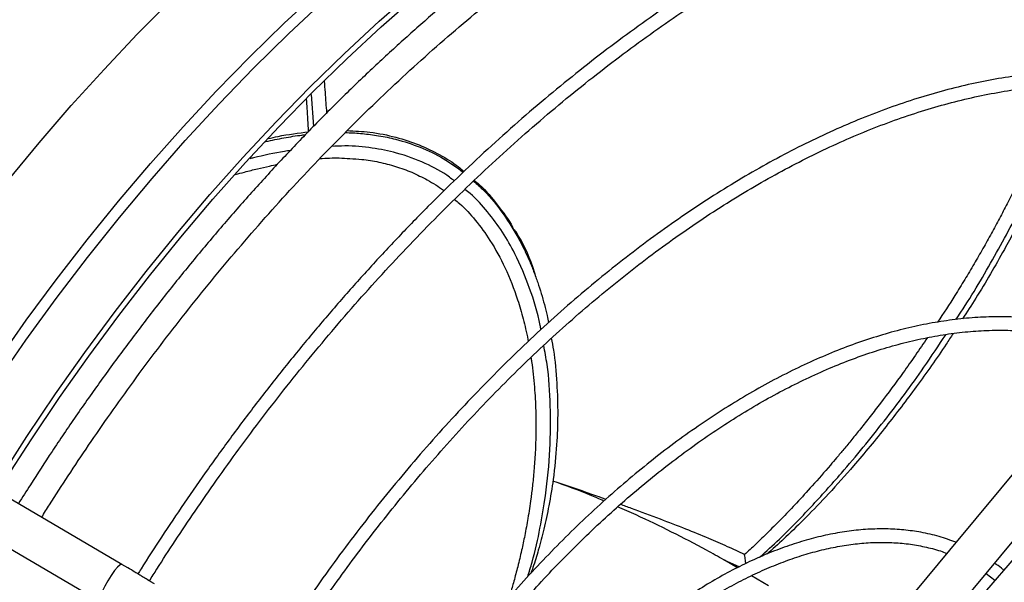
# Model space of a CAD drawing. Units: millimetres. Extents: x 5 to 414, y 3 to 291.
# Drawn here: x 210 to 215, y 63 to 66 of the extents above; entities that cross this region are included whole.
import ezdxf

# ---------------------------------------------------------------- set-up
doc = ezdxf.new("R2010")
doc.units = ezdxf.units.MM

msp = doc.modelspace()

# ---------------------------------------------------------------- linework, layer by layer
at = {"color": 8, "linetype": 'Continuous', "lineweight": 25}
for p, q in [((211.6997, 65.4745), (211.7082, 65.3413)), ((213.4018, 63.5529), (213.4665, 63.5244))]:
    msp.add_line(p, q, dxfattribs=at)
at = {"color": 7, "linetype": 'Continuous', "lineweight": 25}
for p, q in [((214.9622, 64.3515), (214.3338, 63.5932)), ((214.0966, 63.0283), (215.0991, 64.238)), ((215.1785, 64.2287), (214.1464, 63.036)), ((212.7139, 63.8719), (212.6965, 63.8775)), ((210.918, 63.534), (210.4434, 63.8132)), ((210.3533, 63.66), (210.8278, 63.3808)), ((214.3338, 63.5932), (213.9663, 63.1497)), ((213.4046, 63.5513), (213.4018, 63.5529)), ((213.4583, 63.5203), (213.4046, 63.5513)), ((210.9421, 63.5198), (210.918, 63.534)), ((213.5872, 63.4459), (213.5159, 63.4871)), ((214.4843, 63.4962), (214.5206, 63.4685))]:
    msp.add_line(p, q, dxfattribs=at)
at = {"color": 8, "linetype": 'Continuous', "lineweight": 25, "flags": 128}
for points in [[(210.403, 64.371), (210.5236, 64.5419), (210.6474, 64.7093), (210.7742, 64.8732), (210.9038, 65.0332), (211.036, 65.1891), (211.1707, 65.3408), (211.3077, 65.4879), (211.4468, 65.6304), (211.5877, 65.768), (211.7304, 65.9006)], [(210.3991, 64.2832), (210.5214, 64.4594), (210.647, 64.6321), (210.7759, 64.8011), (210.9077, 64.9662), (211.0424, 65.127), (211.1797, 65.2835), (211.3194, 65.4353), (211.4614, 65.5823), (211.6053, 65.7242), (211.7511, 65.8608)], [(210.4463, 65.1159), (210.5764, 65.2741), (210.7091, 65.428), (210.8443, 65.5776), (210.9816, 65.7226), (211.121, 65.8628)], [(210.918, 63.534), (210.9171, 63.5344), (210.9103, 63.532), (210.9002, 63.523), (210.8877, 63.5082), (210.8739, 63.4888), (210.8599, 63.4667)], [(210.8599, 63.4667), (210.8472, 63.4437), (210.8367, 63.422), (210.8294, 63.4034), (210.826, 63.3896), (210.8268, 63.3819), (210.8278, 63.3808)]]:
    msp.add_lwpolyline(points, dxfattribs=at)
at = {"color": 7, "linetype": 'Continuous', "lineweight": 25, "flags": 128}
for points in [[(210.4117, 63.8842), (210.5263, 64.0623), (210.6443, 64.2375), (210.7658, 64.4094), (210.8904, 64.578), (211.018, 64.7429), (211.1484, 64.9039), (211.2815, 65.0608), (211.417, 65.2134), (211.5549, 65.3616), (211.6948, 65.5049), (211.8367, 65.6434), (211.9802, 65.7768), (212.1253, 65.9049)], [(210.4291, 63.8717), (210.543, 64.0488), (210.6604, 64.2229), (210.7811, 64.3939), (210.905, 64.5614), (211.0318, 64.7254), (211.1615, 64.8855), (211.2938, 65.0415), (211.4286, 65.1932), (211.5657, 65.3405), (211.7048, 65.483), (211.8458, 65.6207), (211.9886, 65.7533), (212.1328, 65.8807)]]:
    msp.add_lwpolyline(points, dxfattribs=at)
at = {"color": 7, "linetype": 'Continuous', "lineweight": 25}
for points, knots in [([(215.9235, 66.8603), (215.9173, 66.8633), (215.8759, 66.8839), (215.7957, 66.9162), (215.6825, 66.9565), (215.5652, 66.99), (215.4443, 67.0171), (215.3198, 67.0376), (215.1918, 67.0513), (215.0605, 67.0581), (214.9262, 67.0579), (214.7938, 67.0508), (214.6639, 67.0376), (214.5371, 67.0191), (214.4088, 66.995), (214.2793, 66.9651), (214.1487, 66.9296), (214.017, 66.8885), (213.8845, 66.8419), (213.7513, 66.7897), (213.6175, 66.7321), (213.4834, 66.6692), (213.3489, 66.6009), (213.2144, 66.5274), (213.0799, 66.4488), (212.9455, 66.3652), (212.8115, 66.2766), (212.6779, 66.1832), (212.545, 66.0851), (212.4128, 65.9823), (212.2815, 65.8751), (212.1513, 65.7635), (212.0223, 65.6476), (211.8946, 65.5277), (211.7684, 65.4038), (211.6438, 65.2762), (211.5211, 65.1449), (211.4003, 65.0103), (211.2816, 64.8724), (211.1652, 64.7316), (211.0514, 64.5881), (210.9405, 64.4425), (210.8328, 64.2954), (210.7291, 64.1482), (210.6318, 64.0041), (210.5529, 63.8834), (210.5076, 63.8111), (210.4913, 63.7851)], [0, 0, 0, 0, 0.004164, 0.028185, 0.052357, 0.076684, 0.101167, 0.125803, 0.150588, 0.175514, 0.200574, 0.225756, 0.248409, 0.271073, 0.293745, 0.316423, 0.339104, 0.361789, 0.384476, 0.407163, 0.42985, 0.452535, 0.475218, 0.497899, 0.520575, 0.543248, 0.565915, 0.588577, 0.611233, 0.633883, 0.656524, 0.679156, 0.701778, 0.724387, 0.746982, 0.76956, 0.792115, 0.814642, 0.837133, 0.859573, 0.881944, 0.904209, 0.926307, 0.948109, 0.969314, 0.988977, 1, 1, 1, 1]), ([(210.5871, 63.7287), (210.5979, 63.746), (210.6337, 63.8034), (210.698, 63.9025), (210.7815, 64.0278), (210.8712, 64.1574), (210.9658, 64.2895), (211.0647, 64.4227), (211.1675, 64.5561), (211.2738, 64.6888), (211.3832, 64.8203), (211.4954, 64.9501), (211.6103, 65.0778), (211.7275, 65.2029), (211.8469, 65.3252), (211.9682, 65.4444), (212.0913, 65.5602), (212.216, 65.6724), (212.342, 65.7808), (212.4693, 65.8852), (212.5976, 65.9854), (212.7267, 66.0814), (212.8565, 66.1728), (212.9869, 66.2597), (213.1177, 66.3418), (213.2486, 66.419), (213.3796, 66.4914), (213.5105, 66.5586), (213.6411, 66.6208), (213.7714, 66.6777), (213.9011, 66.7294), (214.0301, 66.7757), (214.1584, 66.8166), (214.2856, 66.8521), (214.4119, 66.882), (214.5369, 66.9064), (214.6606, 66.9252), (214.7829, 66.9383), (214.9038, 66.9457), (215.023, 66.9474), (215.1404, 66.9433), (215.2561, 66.9334), (215.3698, 66.9175), (215.4816, 66.8957), (215.5912, 66.8678), (215.6985, 66.8338), (215.8036, 66.7938), (215.9059, 66.7469), (215.9813, 66.7084), (216.0216, 66.6836), (216.0298, 66.6785)], [0, 0, 0, 0, 0.0071587, 0.0237734, 0.0416152, 0.0602459, 0.0794875, 0.0991983, 0.1192775, 0.1396503, 0.1602605, 0.1810648, 0.2020293, 0.2231273, 0.2443371, 0.2656411, 0.287025, 0.3084767, 0.3299864, 0.3515456, 0.3731476, 0.3947864, 0.4164574, 0.4381566, 0.459881, 0.4816282, 0.5033966, 0.5251853, 0.5469941, 0.5688234, 0.5906743, 0.6125487, 0.6344495, 0.6563802, 0.6783454, 0.7003507, 0.7224023, 0.744508, 0.7666759, 0.7889156, 0.8112372, 0.8336515, 0.8561694, 0.8788022, 0.9015604, 0.9244537, 0.9474902, 0.970676, 0.9940148, 1, 1, 1, 1]), ([(216.1155, 66.3978), (216.1, 66.4053), (216.0499, 66.4296), (215.9616, 66.464), (215.8507, 66.501), (215.7357, 66.5313), (215.6171, 66.5552), (215.4949, 66.5724), (215.3693, 66.5827), (215.2405, 66.5861), (215.1133, 66.5825), (214.9883, 66.5728), (214.8662, 66.5576), (214.7426, 66.5368), (214.6177, 66.5103), (214.4915, 66.4781), (214.3642, 66.4404), (214.236, 66.3971), (214.107, 66.3483), (213.9775, 66.294), (213.8474, 66.2344), (213.717, 66.1694), (213.5864, 66.0993), (213.4558, 66.024), (213.3253, 65.9436), (213.195, 65.8583), (213.0652, 65.7682), (212.936, 65.6733), (212.8075, 65.5738), (212.6799, 65.4698), (212.5533, 65.3614), (212.4278, 65.2488), (212.3037, 65.1322), (212.1811, 65.0115), (212.0601, 64.8872), (211.941, 64.7592), (211.8238, 64.6278), (211.7087, 64.4933), (211.596, 64.356), (211.4859, 64.2161), (211.3787, 64.0742), (211.275, 63.9311), (211.1759, 63.7887), (211.0836, 63.6504), (211.0203, 63.5528), (210.9885, 63.5018), (210.9842, 63.4947)], [0, 0, 0, 0, 0.011225, 0.036064, 0.061067, 0.086233, 0.11156, 0.137042, 0.162672, 0.188441, 0.214337, 0.237625, 0.260918, 0.284213, 0.30751, 0.330807, 0.354105, 0.377402, 0.400698, 0.423993, 0.447285, 0.470575, 0.493863, 0.517146, 0.540426, 0.563701, 0.586972, 0.610237, 0.633495, 0.656745, 0.679987, 0.703219, 0.726438, 0.749641, 0.772826, 0.795987, 0.819116, 0.842204, 0.865234, 0.888181, 0.911, 0.933607, 0.955823, 0.977185, 0.996868, 1, 1, 1, 1]), ([(211.0318, 63.4659), (211.042, 63.4822), (211.0766, 63.5377), (211.1393, 63.6339), (211.2211, 63.7562), (211.309, 63.8828), (211.4018, 64.0116), (211.4988, 64.1414), (211.5996, 64.2713), (211.7039, 64.4005), (211.8113, 64.5284), (211.9214, 64.6545), (212.0342, 64.7783), (212.1492, 64.8996), (212.2664, 65.0181), (212.3854, 65.1333), (212.5062, 65.2451), (212.6285, 65.3532), (212.7521, 65.4575), (212.8769, 65.5578), (213.0027, 65.6538), (213.1293, 65.7455), (213.2565, 65.8326), (213.3842, 65.9151), (213.5122, 65.9928), (213.6404, 66.0656), (213.7685, 66.1334), (213.8965, 66.1962), (214.0242, 66.2537), (214.1515, 66.306), (214.2781, 66.353), (214.404, 66.3946), (214.529, 66.4308), (214.6531, 66.4614), (214.776, 66.4865), (214.8976, 66.506), (215.018, 66.5198), (215.1368, 66.5279), (215.2541, 66.5303), (215.3696, 66.5269), (215.4834, 66.5176), (215.5953, 66.5024), (215.7052, 66.4812), (215.8129, 66.454), (215.9183, 66.4204), (216.0104, 66.3858), (216.0659, 66.3598), (216.0883, 66.3494)], [0, 0, 0, 0, 0.007344, 0.025026, 0.044012, 0.063834, 0.084305, 0.105274, 0.126633, 0.148304, 0.170226, 0.192354, 0.214652, 0.237091, 0.259648, 0.282305, 0.305047, 0.327861, 0.350736, 0.373664, 0.396637, 0.41965, 0.442698, 0.465776, 0.488882, 0.512012, 0.535166, 0.558343, 0.581543, 0.604766, 0.628014, 0.651289, 0.674595, 0.697935, 0.721315, 0.744741, 0.768219, 0.791759, 0.815369, 0.83906, 0.862842, 0.886726, 0.910724, 0.934848, 0.959108, 0.983515, 1, 1, 1, 1]), ([(215.5705, 65.4293), (215.5627, 65.433), (215.524, 65.4518), (215.4509, 65.4792), (215.3509, 65.5113), (215.2468, 65.5364), (215.139, 65.5551), (215.0276, 65.5668), (214.9168, 65.5715), (214.8075, 65.5697), (214.7002, 65.5622), (214.5913, 65.549), (214.4809, 65.5301), (214.3692, 65.5055), (214.2562, 65.4753), (214.1423, 65.4395), (214.0276, 65.3982), (213.9121, 65.3514), (213.7962, 65.2992), (213.6799, 65.2418), (213.5634, 65.1791), (213.447, 65.1112), (213.3306, 65.0384), (213.2147, 64.9607), (213.0992, 64.8782), (212.9844, 64.791), (212.8705, 64.6993), (212.7575, 64.6032), (212.6457, 64.5029), (212.5353, 64.3986), (212.4265, 64.2904), (212.3193, 64.1785), (212.214, 64.0632), (212.1109, 63.9447), (212.0101, 63.8233), (211.9119, 63.6995), (211.8168, 63.5739), (211.7255, 63.4477), (211.6401, 63.324), (211.5754, 63.2269), (211.5402, 63.1714), (211.5303, 63.1558)], [0, 0, 0, 0, 0.007163, 0.035404, 0.063879, 0.092589, 0.121531, 0.150695, 0.180068, 0.206507, 0.232955, 0.259408, 0.285864, 0.312322, 0.338782, 0.365242, 0.3917, 0.418157, 0.444611, 0.471061, 0.497506, 0.523946, 0.550379, 0.576806, 0.603223, 0.629631, 0.656028, 0.682411, 0.708778, 0.735124, 0.761445, 0.787734, 0.81398, 0.840168, 0.866274, 0.892255, 0.918038, 0.943471, 0.968191, 0.991062, 1, 1, 1, 1]), ([(211.5774, 63.1265), (211.5834, 63.136), (211.6114, 63.1802), (211.6645, 63.2606), (211.7381, 63.3688), (211.8174, 63.4804), (211.9011, 63.5937), (211.9888, 63.7075), (212.08, 63.8209), (212.1743, 63.9333), (212.2715, 64.044), (212.3712, 64.1526), (212.4732, 64.2586), (212.5773, 64.3618), (212.6831, 64.4618), (212.7906, 64.5583), (212.8995, 64.6511), (213.0095, 64.74), (213.1206, 64.8248), (213.2324, 64.9053), (213.3449, 64.9814), (213.4578, 65.0528), (213.571, 65.1195), (213.6842, 65.1813), (213.7974, 65.2382), (213.9102, 65.29), (214.0227, 65.3367), (214.1346, 65.3781), (214.2458, 65.4142), (214.356, 65.445), (214.4653, 65.4703), (214.5734, 65.4901), (214.6803, 65.5043), (214.7857, 65.513), (214.8897, 65.516), (214.992, 65.5133), (215.0926, 65.5047), (215.1913, 65.4903), (215.2881, 65.4701), (215.3827, 65.4435), (215.4681, 65.4141), (215.5204, 65.3908), (215.5432, 65.3807)], [0, 0, 0, 0, 0.005498, 0.025603, 0.047187, 0.069719, 0.092982, 0.116806, 0.141067, 0.165676, 0.190563, 0.215677, 0.240976, 0.266428, 0.292008, 0.317694, 0.343469, 0.369319, 0.395233, 0.421202, 0.447217, 0.473274, 0.499367, 0.525494, 0.551652, 0.577842, 0.604064, 0.630321, 0.656616, 0.682954, 0.709343, 0.73579, 0.762307, 0.788906, 0.8156, 0.842406, 0.869341, 0.896424, 0.923673, 0.951106, 0.978741, 1, 1, 1, 1]), ([(214.8622, 65.5142), (214.8383, 65.4451), (214.8063, 65.3526), (214.7564, 65.2329), (214.7218, 65.1541), (214.6831, 65.0716), (214.6432, 64.9908), (214.6022, 64.9119), (214.537, 64.792), (214.4669, 64.67), (214.4055, 64.5759), (214.3871, 64.5477)], [0, 0, 0, 0, 0.208582, 0.279067, 0.365092, 0.449771, 0.533108, 0.615101, 0.69575, 0.908856, 1, 1, 1, 1]), ([(211.6886, 65.3212), (211.6869, 65.3532), (211.6845, 65.3984), (211.6813, 65.4423), (211.6803, 65.4551)], [0, 0, 0, 0, 0.709491, 1, 1, 1, 1]), ([(211.5211, 65.2917), (211.535, 65.2949), (211.5917, 65.3081), (211.6469, 65.3146), (211.6887, 65.3196)], [0, 0, 0, 0, 0.243695, 1, 1, 1, 1]), ([(211.8473, 65.3248), (211.8792, 65.3232), (211.9509, 65.3198), (212.0498, 65.2989), (212.1463, 65.2673), (212.2312, 65.2255), (212.2927, 65.1884), (212.3221, 65.1626), (212.3298, 65.1558)], [0, 0, 0, 0, 0.154629, 0.348482, 0.542382, 0.736316, 0.93027, 1, 1, 1, 1]), ([(211.3869, 65.1438), (211.3993, 65.1471), (211.4293, 65.155), (211.476, 65.1669), (211.5215, 65.1777), (211.5489, 65.1834), (211.56, 65.1857)], [0, 0, 0, 0, 0.218404, 0.530847, 0.809923, 1, 1, 1, 1]), ([(211.7348, 65.2094), (211.7619, 65.2111), (211.8053, 65.2137), (211.8443, 65.2105), (211.8589, 65.2093)], [0, 0, 0, 0, 0.626338, 1, 1, 1, 1]), ([(212.3723, 65.1197), (212.3796, 65.1136), (212.4167, 65.0829), (212.4684, 65.0173), (212.5151, 64.9572), (212.5324, 64.9223), (212.5332, 64.9206)], [0, 0, 0, 0, 0.107587, 0.542528, 0.977483, 1, 1, 1, 1]), ([(212.6255, 64.7269), (212.6216, 64.739), (212.6014, 64.8026), (212.5716, 64.8654), (212.5405, 64.9131), (212.5383, 64.9164)], [0, 0, 0, 0, 0.178589, 0.942504, 1, 1, 1, 1]), ([(212.6259, 64.7204), (212.6287, 64.713), (212.6369, 64.6906), (212.6489, 64.6526), (212.6617, 64.6068), (212.6723, 64.567), (212.6767, 64.5413), (212.6784, 64.5314)], [0, 0, 0, 0, 0.1231306, 0.3711333, 0.6136721, 0.8507524, 1, 1, 1, 1]), ([(215.0252, 64.4603), (215.0032, 64.4695), (214.9534, 64.4904), (214.8717, 64.5152), (214.7808, 64.536), (214.6892, 64.5493), (214.5978, 64.5561), (214.5076, 64.5568), (214.4154, 64.5519), (214.3216, 64.5411), (214.2263, 64.5247), (214.1297, 64.5027), (214.032, 64.475), (213.9333, 64.4417), (213.834, 64.403), (213.7341, 64.3589), (213.6338, 64.3094), (213.5335, 64.2548), (213.4331, 64.1951), (213.3331, 64.1305), (213.2334, 64.061), (213.1344, 63.9869), (213.0363, 63.9082), (212.9392, 63.8252), (212.8433, 63.7381), (212.7489, 63.647), (212.6561, 63.5522), (212.5652, 63.454), (212.4764, 63.3526), (212.3901, 63.2486), (212.3067, 63.1425), (212.2269, 63.0356), (212.1528, 62.9306), (212.103, 62.8575), (212.0787, 62.8199), (212.0762, 62.8159)], [0, 0, 0, 0, 0.026942, 0.06079, 0.095019, 0.129623, 0.160952, 0.192298, 0.223656, 0.255025, 0.286401, 0.317781, 0.349162, 0.380543, 0.411922, 0.443295, 0.474662, 0.506019, 0.537367, 0.568702, 0.600023, 0.631326, 0.662609, 0.693867, 0.725094, 0.75628, 0.787414, 0.818476, 0.849436, 0.880242, 0.9108, 0.940917, 0.970122, 0.996893, 1, 1, 1, 1]), ([(212.1234, 62.7866), (212.1258, 62.7903), (212.1474, 62.8239), (212.1912, 62.8882), (212.2558, 62.9805), (212.3255, 63.0752), (212.3992, 63.1707), (212.4764, 63.2661), (212.5567, 63.3605), (212.6398, 63.4533), (212.7253, 63.544), (212.8129, 63.632), (212.9025, 63.7172), (212.9936, 63.799), (213.0862, 63.8772), (213.1799, 63.9517), (213.2745, 64.022), (213.3698, 64.0882), (213.4657, 64.1499), (213.5618, 64.207), (213.658, 64.2593), (213.7541, 64.3069), (213.8499, 64.3494), (213.9453, 64.3869), (214.04, 64.4192), (214.1339, 64.4463), (214.2268, 64.4681), (214.3186, 64.4845), (214.4091, 64.4955), (214.4983, 64.501), (214.586, 64.5009), (214.6721, 64.4952), (214.7564, 64.4836), (214.8389, 64.4664), (214.9191, 64.4425), (214.9723, 64.4242), (214.9977, 64.4122), (214.9981, 64.412)], [0, 0, 0, 0, 0.002968, 0.027037, 0.052811, 0.079673, 0.107373, 0.13571, 0.164543, 0.193765, 0.223299, 0.253082, 0.283067, 0.313216, 0.343501, 0.373896, 0.404384, 0.434949, 0.465579, 0.496267, 0.527006, 0.557794, 0.58863, 0.619516, 0.650458, 0.681465, 0.712547, 0.743721, 0.775006, 0.806425, 0.838006, 0.869779, 0.901779, 0.93404, 0.966599, 0.999488, 1, 1, 1, 1]), ([(214.3481, 64.4872), (214.3388, 64.4726), (214.2911, 64.398), (214.1992, 64.2698), (214.0721, 64.1017), (213.9506, 63.9545), (213.8393, 63.8296), (213.746, 63.7319), (213.6634, 63.6517), (213.6091, 63.6015), (213.5821, 63.5787), (213.5792, 63.5762)], [0, 0, 0, 0, 0.044248, 0.226214, 0.398784, 0.575004, 0.70365, 0.815745, 0.911295, 0.990305, 1, 1, 1, 1]), ([(212.6902, 64.4673), (212.6934, 64.4512), (212.705, 64.3916), (212.7137, 64.2862), (212.7179, 64.1558), (212.7132, 64.0237), (212.7008, 63.8986), (212.682, 63.7816), (212.6613, 63.6843), (212.6386, 63.5987), (212.6202, 63.5376), (212.6084, 63.5047), (212.6055, 63.4967)], [0, 0, 0, 0, 0.05795, 0.214549, 0.358104, 0.488618, 0.634697, 0.741313, 0.834183, 0.913312, 0.978706, 1, 1, 1, 1]), ([(212.9076, 63.7957), (212.8979, 63.8), (212.8343, 63.8279), (212.7691, 63.8518), (212.7139, 63.8719)], [0, 0, 0, 0, 0.153654, 1, 1, 1, 1]), ([(213.4018, 63.5529), (213.3903, 63.5595), (213.3671, 63.5727), (213.2955, 63.6121), (213.1871, 63.6683), (213.0644, 63.7279), (212.9891, 63.7603), (212.9636, 63.7713)], [0, 0, 0, 0, 0.083765, 0.167942, 0.49946, 0.830661, 1, 1, 1, 1]), ([(214.3605, 63.6254), (214.3374, 63.6337), (214.2905, 63.6506), (214.218, 63.667), (214.1449, 63.6773), (214.0718, 63.6814), (213.9969, 63.6798), (213.9202, 63.6724), (213.842, 63.6593), (213.7625, 63.6405), (213.682, 63.6162), (213.6008, 63.5864), (213.5189, 63.5511), (213.4368, 63.5106), (213.3546, 63.4649), (213.2725, 63.4142), (213.1909, 63.3587), (213.1098, 63.2985), (213.0297, 63.2339), (212.9507, 63.165), (212.873, 63.0922), (212.797, 63.0157), (212.723, 62.9359), (212.6513, 62.8532), (212.5824, 62.7686), (212.5176, 62.6833), (212.4723, 62.6208), (212.4492, 62.5867), (212.4456, 62.5813)], [0, 0, 0, 0, 0.042521, 0.086198, 0.12597, 0.165782, 0.205627, 0.245498, 0.285388, 0.325287, 0.36519, 0.405088, 0.444977, 0.484851, 0.524704, 0.56453, 0.604326, 0.644084, 0.683794, 0.723443, 0.763011, 0.802467, 0.841761, 0.880803, 0.919421, 0.957233, 0.993187, 1, 1, 1, 1]), ([(212.4923, 62.5511), (212.5034, 62.5673), (212.532, 62.6088), (212.5808, 62.675), (212.6389, 62.7502), (212.7006, 62.8254), (212.7653, 62.8997), (212.8326, 62.9724), (212.9022, 63.0429), (212.9736, 63.1107), (213.0467, 63.1754), (213.1211, 63.2366), (213.1965, 63.2941), (213.2726, 63.3476), (213.3493, 63.3969), (213.4263, 63.4417), (213.5033, 63.482), (213.5801, 63.5175), (213.6564, 63.5482), (213.7322, 63.5739), (213.8072, 63.5946), (213.8811, 63.6101), (213.954, 63.6204), (214.0255, 63.6254), (214.0957, 63.625), (214.1644, 63.6192), (214.2312, 63.6074), (214.2842, 63.5943), (214.3137, 63.5829), (214.3225, 63.5796)], [0, 0, 0, 0, 0.021021, 0.054166, 0.088688, 0.12426, 0.160624, 0.197592, 0.235029, 0.272831, 0.310921, 0.349237, 0.387734, 0.426375, 0.465136, 0.503998, 0.542949, 0.581986, 0.621111, 0.660336, 0.699678, 0.739167, 0.778842, 0.818753, 0.858962, 0.899543, 0.940576, 0.982149, 1, 1, 1, 1]), ([(213.4929, 63.5374), (213.4924, 63.5421), (213.4912, 63.5539), (213.4891, 63.5666), (213.4878, 63.5743)], [0, 0, 0, 0, 0.393847, 1, 1, 1, 1]), ([(211.052, 63.4535), (211.0489, 63.4554), (211.0408, 63.4605), (211.0242, 63.4706), (211.0053, 63.482), (210.988, 63.4924), (210.9676, 63.5047), (210.9521, 63.5139), (210.9421, 63.5198)], [0, 0, 0, 0, 0.1223414, 0.3292205, 0.5042995, 0.641159, 0.7667127, 1, 1, 1, 1]), ([(214.5571, 63.5107), (214.554, 63.5135), (214.5421, 63.5239), (214.5291, 63.5324), (214.5196, 63.5387)], [0, 0, 0, 0, 0.267272, 1, 1, 1, 1])]:
    msp.add_open_spline(points, degree=3, knots=knots, dxfattribs=at)
at = {"color": 8, "linetype": 'Continuous', "lineweight": 25}
for points, knots in [([(211.7639, 65.3983), (211.7629, 65.4123), (211.7611, 65.4404), (211.7579, 65.4841), (211.7554, 65.5135), (211.7541, 65.5291)], [0, 0, 0, 0, 0.316616, 0.638796, 1, 1, 1, 1]), ([(214.7791, 65.5115), (214.7721, 65.4897), (214.7431, 65.3997), (214.6747, 65.2362), (214.5988, 65.0755), (214.5396, 64.9619), (214.5064, 64.9003), (214.4714, 64.8377), (214.4347, 64.774), (214.3962, 64.7093), (214.3469, 64.6287), (214.3085, 64.5705), (214.2843, 64.5338)], [0, 0, 0, 0, 0.064954, 0.268133, 0.491539, 0.553399, 0.616643, 0.681269, 0.747274, 0.814656, 0.883412, 1, 1, 1, 1]), ([(214.3599, 64.5446), (214.3667, 64.5547), (214.4244, 64.6403), (214.5211, 64.8063), (214.6483, 65.0422), (214.7452, 65.256), (214.8081, 65.4136), (214.8324, 65.4909), (214.8395, 65.5136)], [0, 0, 0, 0, 0.032574, 0.27751, 0.522592, 0.76793, 0.93172, 1, 1, 1, 1]), ([(211.5099, 65.2793), (211.5106, 65.2795), (211.5239, 65.2824), (211.5496, 65.2877), (211.5871, 65.295), (211.6242, 65.3013), (211.6538, 65.3057), (211.6709, 65.3076), (211.6759, 65.3081)], [0, 0, 0, 0, 0.013328, 0.236933, 0.460594, 0.68434, 0.908013, 1, 1, 1, 1]), ([(211.839, 65.3163), (211.8419, 65.3163), (211.8668, 65.3166), (211.9133, 65.3126), (211.9809, 65.3043), (212.0621, 65.2869), (212.1528, 65.2568), (212.2466, 65.2115), (212.3002, 65.1727), (212.3271, 65.1532)], [0, 0, 0, 0, 0.013325, 0.11634, 0.232368, 0.361394, 0.564504, 0.781383, 1, 1, 1, 1]), ([(212.2894, 65.1171), (212.2829, 65.1223), (212.2484, 65.1505), (212.1713, 65.1911), (212.0644, 65.2317), (211.9518, 65.2542), (211.8614, 65.2634), (211.802, 65.2603), (211.7835, 65.2593)], [0, 0, 0, 0, 0.055789, 0.300036, 0.545302, 0.730122, 0.915597, 1, 1, 1, 1]), ([(211.613, 65.2423), (211.605, 65.2412), (211.5553, 65.2346), (211.498, 65.2207), (211.451, 65.2099), (211.4458, 65.2087)], [0, 0, 0, 0, 0.145954, 0.905256, 1, 1, 1, 1]), ([(211.8589, 65.2093), (211.8754, 65.2085), (211.9176, 65.2065), (211.9802, 65.1953), (212.0494, 65.1777), (212.1164, 65.153), (212.1821, 65.1199), (212.2263, 65.094), (212.2467, 65.077), (212.2477, 65.0762)], [0, 0, 0, 0, 0.099435, 0.253295, 0.41737, 0.591712, 0.77634, 0.988861, 1, 1, 1, 1]), ([(212.3689, 65.1164), (212.3834, 65.1037), (212.4304, 65.0627), (212.4949, 64.9806), (212.5464, 64.8977), (212.5796, 64.8324), (212.5987, 64.7906), (212.6147, 64.752), (212.6231, 64.7283), (212.6259, 64.7204)], [0, 0, 0, 0, 0.118039, 0.37981, 0.657196, 0.737292, 0.843554, 0.947618, 1, 1, 1, 1]), ([(212.6475, 64.5036), (212.6465, 64.5094), (212.6363, 64.5692), (212.6025, 64.6748), (212.5498, 64.8028), (212.4902, 64.9069), (212.4285, 64.9897), (212.3768, 65.0487), (212.3408, 65.0765), (212.3335, 65.0822)], [0, 0, 0, 0, 0.0247259, 0.2580641, 0.4916447, 0.6475865, 0.8037658, 0.96025, 1, 1, 1, 1]), ([(212.2907, 65.0408), (212.2977, 65.0352), (212.3299, 65.0092), (212.3795, 64.9532), (212.4437, 64.8661), (212.5029, 64.7568), (212.5409, 64.6597), (212.5632, 64.5874), (212.5743, 64.5473), (212.5844, 64.5056), (212.5913, 64.4744), (212.5945, 64.4569), (212.595, 64.4541)], [0, 0, 0, 0, 0.038846, 0.179997, 0.336639, 0.530468, 0.743694, 0.80275, 0.863133, 0.924841, 0.987871, 1, 1, 1, 1]), ([(214.2427, 64.4701), (214.2095, 64.4218), (214.1469, 64.3307), (214.0665, 64.2226), (214.0072, 64.1457), (213.9676, 64.0956), (213.9313, 64.0506), (213.8983, 64.0106), (213.8689, 63.9755), (213.8259, 63.925), (213.7709, 63.8624), (213.7055, 63.7909), (213.645, 63.7273), (213.5886, 63.6703), (213.5356, 63.6187), (213.5027, 63.5882), (213.4878, 63.5743)], [0, 0, 0, 0, 0.151416, 0.285991, 0.345498, 0.399819, 0.448956, 0.492913, 0.531693, 0.565303, 0.661381, 0.743188, 0.81076, 0.884125, 0.94719, 1, 1, 1, 1]), ([(213.5495, 63.5634), (213.5769, 63.5881), (213.6504, 63.6541), (213.7631, 63.7713), (213.909, 63.933), (214.0654, 64.125), (214.2091, 64.3167), (214.2891, 64.4382), (214.3191, 64.4837)], [0, 0, 0, 0, 0.092281, 0.246776, 0.400846, 0.631527, 0.862017, 1, 1, 1, 1]), ([(212.5927, 63.4828), (212.599, 63.503), (212.6208, 63.5731), (212.6446, 63.6844), (212.6713, 63.8409), (212.687, 64.0099), (212.6881, 64.1894), (212.6789, 64.3322), (212.6639, 64.4119), (212.6589, 64.4381)], [0, 0, 0, 0, 0.053179, 0.184614, 0.315688, 0.511939, 0.708027, 0.90407, 1, 1, 1, 1]), ([(212.6062, 64.3883), (212.6071, 64.3826), (212.6134, 64.3428), (212.6209, 64.27), (212.6264, 64.1721), (212.6271, 64.082), (212.6248, 64.0113), (212.6216, 63.9587), (212.6188, 63.9225), (212.6158, 63.889), (212.6125, 63.8585), (212.6093, 63.8309), (212.6036, 63.7869), (212.5947, 63.7284), (212.5816, 63.6571), (212.5675, 63.5906), (212.5525, 63.5279), (212.5368, 63.468), (212.5257, 63.4302), (212.5207, 63.4129)], [0, 0, 0, 0, 0.020872, 0.144526, 0.256114, 0.355622, 0.443044, 0.484018, 0.52168, 0.556031, 0.587073, 0.61481, 0.639243, 0.718787, 0.786558, 0.842586, 0.903595, 0.956054, 1, 1, 1, 1]), ([(212.9153, 63.8026), (212.9031, 63.807), (212.8362, 63.831), (212.7689, 63.8535), (212.7139, 63.8719)], [0, 0, 0, 0, 0.182851, 1, 1, 1, 1]), ([(213.4878, 63.5743), (213.4643, 63.5854), (213.4154, 63.6085), (213.3346, 63.6434), (213.2424, 63.6812), (213.1359, 63.7224), (213.0456, 63.7562), (212.9902, 63.7759), (212.9749, 63.7814)], [0, 0, 0, 0, 0.140664, 0.293218, 0.477407, 0.681117, 0.911998, 1, 1, 1, 1])]:
    msp.add_open_spline(points, degree=3, knots=knots, dxfattribs=at)

doc.saveas('drawing.dxf')
